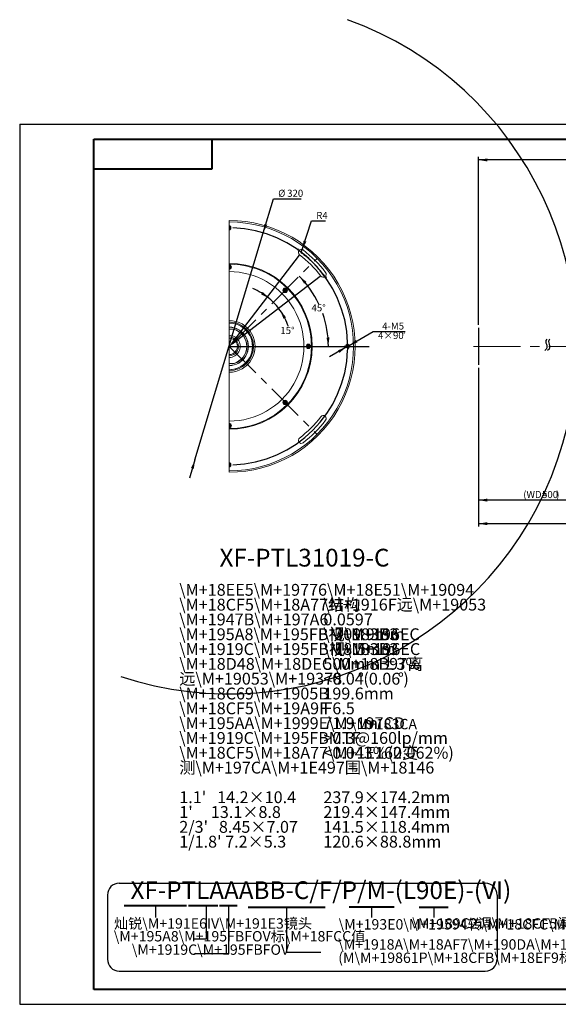
# Model space of a CAD drawing. Units: millimetres. Extents: x 0 to 490, y 0 to 332.
# Drawn here: x 0 to 182, y 0 to 332 of the extents above; entities that cross this region are included whole.
import ezdxf

# ---------------------------------------------------------------- set-up
doc = ezdxf.new("R2010")
doc.units = ezdxf.units.MM
doc.header["$PDSIZE"] = -1
doc.linetypes.add('CENTERX2', pattern=[20.32, 12.7, -2.54, 2.54, -2.54])
doc.layers.add('FORMAT', color=7, linetype='Continuous')
doc.styles.add('SLDTEXTSTYLE0', font='TXT', dxfattribs={"width": 0.7})
doc.styles.add('SLDTEXTSTYLE1', font='TXT', dxfattribs={"width": 0.7, "bigfont": 'bigfont'})
doc.styles.add('SLDTEXTSTYLE2', font='TXT', dxfattribs={"width": 0.633333})
doc.dimstyles.new('SLDDIMSTYLE0', dxfattribs={"dimtxt": 2.728516, "dimasz": 3, "dimexe": 0, "dimexo": 0.0625, "dimgap": 0.682129, "dimtad": 1, "dimdec": 1, "dimlfac": 4, "dimrnd": 1e-09, "dimzin": 12, "dimdsep": 46, "dimtxsty": 'SLDTEXTSTYLE0', "dimsah": 1, "dimcen": 0.09, "dimadec": 0, "dimazin": 3, "dimtfac": 1, "dimtofl": 0, "dimtmove": 0, "dimatfit": 3, "dimfxl": 0, "dimfrac": 2, "dimtolj": 1, "dimtzin": 12, "dimarcsym": 0})
doc.dimstyles.new('SLDDIMSTYLE4', dxfattribs={"dimtxt": 2.728516, "dimasz": 3, "dimexe": 0, "dimexo": 0.0625, "dimgap": 0.682129, "dimtad": 0, "dimtih": 1, "dimtoh": 1, "dimdec": 4, "dimlfac": 4, "dimzin": 12, "dimdsep": 46, "dimtxsty": 'SLDTEXTSTYLE0', "dimsah": 1, "dimcen": 0.09, "dimazin": 3, "dimtfac": 1, "dimtofl": 0, "dimtmove": 0, "dimatfit": 3, "dimfxl": 0, "dimfrac": 2, "dimtolj": 1, "dimtzin": 12, "dimarcsym": 0})
doc.dimstyles.new('SLDDIMSTYLE5', dxfattribs={"dimtxt": 2.728516, "dimasz": 3, "dimexe": 0, "dimexo": 0.0625, "dimgap": 0.682129, "dimtad": 0, "dimtih": 1, "dimtoh": 1, "dimdec": 6, "dimlfac": 4, "dimrnd": 1e-09, "dimzin": 12, "dimdsep": 46, "dimtxsty": 'SLDTEXTSTYLE0', "dimsah": 1, "dimcen": 0, "dimadec": 0, "dimazin": 3, "dimtfac": 1, "dimtmove": 0, "dimatfit": 3, "dimfxl": 0, "dimfrac": 2, "dimtolj": 1, "dimtzin": 12, "dimarcsym": 0})
doc.dimstyles.new('SLDDIMSTYLE6', dxfattribs={"dimtxt": 2.728516, "dimasz": 3, "dimexe": 0, "dimexo": 0.0625, "dimgap": 0.682129, "dimtad": 0, "dimtih": 1, "dimtoh": 1, "dimdec": 1, "dimlfac": 4, "dimrnd": 1e-09, "dimzin": 12, "dimdsep": 46, "dimtxsty": 'SLDTEXTSTYLE0', "dimsah": 1, "dimcen": 0, "dimadec": 0, "dimazin": 3, "dimtfac": 1, "dimtmove": 0, "dimatfit": 3, "dimfxl": 0, "dimfrac": 2, "dimtolj": 1, "dimtzin": 12, "dimarcsym": 0})
doc.dimstyles.new('SLDDIMSTYLE7', dxfattribs={"dimtxt": 2.728516, "dimasz": 3, "dimexe": 0, "dimexo": 0.0625, "dimgap": 0.682129, "dimtad": 0, "dimtih": 1, "dimtoh": 1, "dimdec": 1, "dimlfac": 4, "dimrnd": 1e-09, "dimzin": 12, "dimdsep": 46, "dimtxsty": 'SLDTEXTSTYLE0', "dimsah": 1, "dimcen": 0, "dimadec": 0, "dimazin": 3, "dimtfac": 1, "dimtofl": 0, "dimtmove": 0, "dimatfit": 3, "dimfxl": 0, "dimfrac": 2, "dimtolj": 1, "dimtzin": 12, "dimarcsym": 0})

# ---------------------------------------------------------------- blocks, each defined once
blk = doc.blocks.new('SW_NOTE_0')
at = {"layer": 'FORMAT', "color": 0, "char_height": 17.5, "attachment_point": 1, "style": 'SLDTEXTSTYLE1'}
for s, insert in [('\\M+1918A\\M+18AF7\\M+190DA\\M+18CFB', (0, 22.6)), ('(M\\M+19861P\\M+18CFB\\M+18EF9标\\M+1928D\\M+18D40\\M+19D42\\M+18B97)', (0, 0.1))]:
    blk.add_mtext(s, dxfattribs=dict(at, insert=insert))
blk = doc.blocks.new('PTL命名说明')
at = {"layer": 'FORMAT'}
for p, q in [((1217.1, 548.6), (1834.8, 548.6)), ((1197.1, 528.6), (1197.1, 420.2)), ((1854.8, 528.6), (1854.8, 420.2)), ((1499.5, 432), (1557.3, 432)), ((1217.1, 400.2), (1834.8, 400.2))]:
    blk.add_line(p, q, dxfattribs=at)
at = {"layer": 'FORMAT', "color": 7, "lineweight": 40}
for p, q in [((1225.5, 511.2), (1330.8, 511.2)), ((1333.7, 511.2), (1383.6, 511.2)), ((1386.4, 511.2), (1416.2, 511.2)), ((1434.7, 508.3), (1564.4, 508.3)), ((1681, 508.3), (1604.9, 508.3)), ((1723.2, 508.3), (1772.2, 508.3))]:
    blk.add_line(p, q, dxfattribs=at)
at = {"layer": 'FORMAT', "color": 7}
for p, q in [((1278.1, 511.2), (1278.1, 490.6)), ((1363.9, 511.2), (1363.9, 454.2)), ((1401.3, 511.2), (1401.3, 429.1)), ((1499.5, 508.3), (1499.5, 432)), ((1642.9, 508.3), (1642.9, 490.6)), ((1747.7, 508.3), (1747.7, 490.6)), ((1363.9, 454.2), (1343.8, 454.2)), ((1401.3, 429.1), (1343.8, 429.1))]:
    blk.add_line(p, q, dxfattribs=at)
at = {"layer": 'FORMAT'}
for centre, start, end in [((1217.1, 528.6), 90, 180), ((1834.8, 528.6), 0, 90), ((1217.1, 420.2), 180, 270), ((1834.8, 420.2), 270, 0)]:
    blk.add_arc(centre, 20, start, end, dxfattribs=at)
at = {"layer": 'FORMAT', "color": 7}
blk.add_blockref('SW_NOTE_0', (1586.6, 431.4), dxfattribs=at)
at = {"layer": 'FORMAT', "attachment_point": 1}
for s, insert, char_height, style in [('XF-PTLAAABB-C/F/P/M-(L90E)-(VI)', (1236.1, 551.8), 30, 'SLDTEXTSTYLE0'), ('灿锐\\M+191E6IV\\M+191E3镜头', (1208.2, 489.4), 17.5, 'SLDTEXTSTYLE1'), ('\\M+193E0\\M+19594转\\M+18CFC\\M+18C5E\\M+18D86', (1587.4, 487.9), 17.5, 'SLDTEXTSTYLE1'), ('\\M+189C2调\\M+18CF5阑\\M+18C5E\\M+18D86', (1711.5, 489.4), 17.5, 'SLDTEXTSTYLE1'), ('\\M+195A8\\M+195FBFOV标\\M+18FCC值', (1207.8, 467.8), 17.5, 'SLDTEXTSTYLE1'), ('\\M+1919C\\M+195FBFOV', (1238.3, 445.2), 17.5, 'SLDTEXTSTYLE1')]:
    blk.add_mtext(s, dxfattribs=dict(at, insert=insert, char_height=char_height, style=style))
blk = doc.blocks.new('SW_NOTE_1')
at = {"layer": 'FORMAT', "color": 0, "char_height": 4, "attachment_point": 1}
for s, insert, style in [('\\M+18EE5\\M+19776\\M+18E51\\M+19094', (0, 5.16), 'SLDTEXTSTYLE1'), ('\\M+18CF5\\M+18A77结构', (0, 0.16), 'SLDTEXTSTYLE1'), ('\\M+1947B\\M+197A6', (0, -4.84), 'SLDTEXTSTYLE1'), ('\\M+195A8\\M+195FB视\\M+196EC', (0, -9.84), 'SLDTEXTSTYLE1'), ('\\M+1919C\\M+195FB视\\M+196EC', (0, -14.84), 'SLDTEXTSTYLE1'), ('\\M+18D48\\M+18DEC\\M+18B97离', (0, -19.84), 'SLDTEXTSTYLE1'), ('远\\M+19053\\M+19378', (0, -24.84), 'SLDTEXTSTYLE1'), ('\\M+18C69\\M+1905B', (0, -29.84), 'SLDTEXTSTYLE1'), ('\\M+18CF5\\M+19A9F', (0, -34.84), 'SLDTEXTSTYLE1'), ('\\M+195AA\\M+1999E\\M+197CD', (0, -39.84), 'SLDTEXTSTYLE1'), ('\\M+1919C\\M+195FBMTF', (0, -44.84), 'SLDTEXTSTYLE1'), ('\\M+18CF5\\M+18A77\\M+1E162变', (0, -49.84), 'SLDTEXTSTYLE1'), ('测\\M+197CA\\M+1E497围\\M+18146', (0, -54.84), 'SLDTEXTSTYLE1'), ("1.1'   14.2×10.4", (0, -64.84), 'SLDTEXTSTYLE0'), ("1'     13.1×8.8", (0, -69.84), 'SLDTEXTSTYLE2'), ("2/3'   8.45×7.07", (0, -74.84), 'SLDTEXTSTYLE0'), ("1/1.8' 7.2×5.3", (0, -79.84), 'SLDTEXTSTYLE0')]:
    blk.add_mtext(s, dxfattribs=dict(at, insert=insert, style=style))
blk = doc.blocks.new('SW_NOTE_2')
at = {"layer": 'FORMAT', "color": 0, "attachment_point": 1}
for s, insert, char_height, style in [('\\M+1916F远\\M+19053', (0, 5.16), 4, 'SLDTEXTSTYLE1'), ('0.0597', (0, 0.16), 4, 'SLDTEXTSTYLE0'), ('\\M+183B3', (0, -4.85), 4, 'SLDTEXTSTYLE1'), ('309.9mm', (3.69, -4.84), 4, 'SLDTEXTSTYLE0'), ('\\M+183B3', (0, -9.85), 4, 'SLDTEXTSTYLE1'), ('18.5mm', (3.69, -9.85), 4, 'SLDTEXTSTYLE0'), ('500mm±3%', (0, -14.85), 4, 'SLDTEXTSTYLE0'), ('<0.04', (0, -19.85), 4, 'SLDTEXTSTYLE0'), ('%%d', (11.64, -19.85), 4, 'SLDTEXTSTYLE0'), ('(0.06', (13.5, -19.85), 4, 'SLDTEXTSTYLE0'), ('%%d', (25.14, -19.85), 4, 'SLDTEXTSTYLE0'), (')', (27, -19.85), 4, 'SLDTEXTSTYLE0'), ('199.6mm', (0, -24.85), 4, 'SLDTEXTSTYLE0'), ('F6.5', (0, -29.85), 4, 'SLDTEXTSTYLE0'), ('71.9', (0, -34.85), 4, 'SLDTEXTSTYLE0'), ('\\M+183CA', (9.31, -35.42), 3.5, 'SLDTEXTSTYLE1'), ('m', (13.38, -34.85), 4, 'SLDTEXTSTYLE0'), ('>0.3@160lp/mm', (0, -39.85), 4, 'SLDTEXTSTYLE0'), ('<0.043%(0.062%)', (0, -44.85), 4, 'SLDTEXTSTYLE0'), ('237.9×174.2mm', (0, -59.85), 4, 'SLDTEXTSTYLE0'), ('219.4×147.4mm', (0, -64.85), 4, 'SLDTEXTSTYLE0'), ('141.5×118.4mm', (0, -69.85), 4, 'SLDTEXTSTYLE0'), ('120.6×88.8mm', (0, -74.85), 4, 'SLDTEXTSTYLE0')]:
    blk.add_mtext(s, dxfattribs=dict(at, insert=insert, char_height=char_height, style=style))
blk = doc.blocks.new('_D')
at = {"layer": 'FORMAT'}
for p, q in [((154.81, 214.8), (154.81, 169.16)), ((192.31, 178.56), (192.31, 169.16)), ((192.31, 170.16), (154.81, 170.16))]:
    blk.add_line(p, q, dxfattribs=at)
for points in [[(154.81, 170.16), (157.81, 169.66), (157.81, 170.66)], [(192.31, 170.16), (189.31, 170.66), (189.31, 169.66)]]:
    blk.add_solid(points, dxfattribs=at)
at = {"layer": 'FORMAT', "attachment_point": 1, "style": 'SLDTEXTSTYLE0'}
for s, insert, char_height in [('(WD=', (169.96, 173.23), 2.381), ('500', (176.31, 173.23), 2.381), (')', (181.07, 173.23), 2.38)]:
    blk.add_mtext(s, dxfattribs=dict(at, insert=insert, char_height=char_height))
blk = doc.blocks.new('_D_1')
at = {"layer": 'FORMAT'}
for p, q in [((154.81, 229.3), (154.81, 285.96)), ((303.81, 265.05), (303.81, 285.96)), ((303.81, 284.96), (154.81, 284.96))]:
    blk.add_line(p, q, dxfattribs=at)
for points in [[(154.81, 284.96), (157.81, 284.46), (157.81, 285.46)], [(303.81, 284.96), (300.81, 285.46), (300.81, 284.46)]]:
    blk.add_solid(points, dxfattribs=at)
at = {"layer": 'FORMAT', "insert": (211.93, 288.03), "char_height": 2.381, "attachment_point": 1, "style": 'SLDTEXTSTYLE0'}
blk.add_mtext('946', dxfattribs=at)
blk = doc.blocks.new('_D_3')
at = {"layer": 'FORMAT'}
for p, q in [((393.51, 219.61), (393.51, 161.22)), ((154.81, 214.8), (154.81, 161.22)), ((154.81, 162.22), (393.51, 162.22))]:
    blk.add_line(p, q, dxfattribs=at)
for points in [[(154.81, 162.22), (157.81, 161.72), (157.81, 162.72)], [(393.51, 162.22), (390.51, 162.72), (390.51, 161.72)]]:
    blk.add_solid(points, dxfattribs=at)
at = {"layer": 'FORMAT', "attachment_point": 1, "style": 'SLDTEXTSTYLE0'}
for s, insert, char_height in [('(O/I=', (274.45, 165.29), 2.381), ('1304.8', (282.39, 165.29), 2.381), (')', (291.91, 165.29), 2.38)]:
    blk.add_mtext(s, dxfattribs=dict(at, insert=insert, char_height=char_height))
blk = doc.blocks.new('_D_20')
at = {"layer": 'FORMAT'}
for start, end in [(25.2693, 45), (0, 19.394)]:
    blk.add_arc((70.69, 222.05), 33.49, start, end, dxfattribs=at)
for points in [[(94.37, 245.73), (96.03, 243.18), (96.76, 243.85)], [(104.18, 222.05), (104.54, 225.07), (103.55, 225.02)]]:
    blk.add_solid(points, dxfattribs=at)
at = {"layer": 'FORMAT', "insert": (98.5, 236.24), "char_height": 2.381, "attachment_point": 1, "style": 'SLDTEXTSTYLE0'}
blk.add_mtext('45°', dxfattribs=at)
blk = doc.blocks.new('_D_21')
at = {"layer": 'FORMAT'}
for p, q in [((111.15, 222.31), (119.35, 227.03)), ((119.35, 227.03), (130.14, 227.03)), ((110.24, 221.79), (104.6, 218.55)), ((110.24, 221.79), (111.15, 222.31))]:
    blk.add_line(p, q, dxfattribs=at)
for points in [[(111.15, 222.31), (114, 223.38), (113.5, 224.24)], [(110.24, 221.79), (107.39, 220.72), (107.89, 219.86)]]:
    blk.add_solid(points, dxfattribs=at)
at = {"layer": 'FORMAT', "char_height": 2.381, "attachment_point": 1, "style": 'SLDTEXTSTYLE0'}
for s, insert in [('4-M5', (122.36, 230.1)), ('4×90', (120.94, 226.92)), ('%%d', (128.87, 226.92))]:
    blk.add_mtext(s, dxfattribs=dict(at, insert=insert))
blk = doc.blocks.new('_D_22')
at = {"layer": 'FORMAT'}
for p, q in [((82.22, 260.35), (85.68, 271.83)), ((85.68, 271.83), (95.04, 271.83)), ((59.16, 183.75), (82.22, 260.35)), ((59.16, 183.75), (57.29, 177.52))]:
    blk.add_line(p, q, dxfattribs=at)
blk.add_arc((70.69, 222.05), 117.28, 251.8141, 70.0588, dxfattribs=at)
for points in [[(82.22, 260.35), (83.57, 263.08), (82.61, 263.37)], [(59.16, 183.75), (57.82, 181.02), (58.78, 180.73)]]:
    blk.add_solid(points, dxfattribs=at)
at = {"layer": 'FORMAT', "char_height": 2.381, "attachment_point": 1, "style": 'SLDTEXTSTYLE0'}
for s, insert in [('%%c', (87.26, 274.9)), ('320', (90.28, 274.9))]:
    blk.add_mtext(s, dxfattribs=dict(at, insert=insert))
blk = doc.blocks.new('_D_23')
at = {"layer": 'FORMAT'}
for p, q in [((95.35, 254.73), (98.5, 264.37)), ((98.5, 264.37), (103.26, 264.37)), ((95.04, 253.78), (95.35, 254.73))]:
    blk.add_line(p, q, dxfattribs=at)
blk.add_solid([(95.35, 254.73), (96.76, 257.43), (95.81, 257.74)], dxfattribs=at)
at = {"layer": 'FORMAT', "insert": (100.09, 267.44), "char_height": 2.381, "attachment_point": 1, "style": 'SLDTEXTSTYLE0'}
blk.add_mtext('R4', dxfattribs=at)
blk = doc.blocks.new('_D_24')
at = {"layer": 'FORMAT'}
for start, end in [(50.1812, 67.6365), (35.2057, 50.1812), (18.3859, 35.2057)]:
    blk.add_arc((70.69, 222.05), 21.08, start, end, dxfattribs=at)
for points in [[(84.19, 238.24), (82.05, 240.4), (81.46, 239.59)], [(87.92, 234.2), (89.04, 231.38), (89.9, 231.89)]]:
    blk.add_solid(points, dxfattribs=at)
at = {"layer": 'FORMAT', "insert": (87.98, 228.59), "char_height": 2.381, "attachment_point": 1, "style": 'SLDTEXTSTYLE0'}
blk.add_mtext('15°', dxfattribs=at)
blk = doc.blocks.new('SW_CENTERMARKSYMBOL_0')
at = {"layer": 'FORMAT', "color": 0}
for p, q in [((0, 0), (0.62, 0)), ((1.25, 0), (43.12, 0))]:
    blk.add_line(p, q, dxfattribs=at)
blk = doc.blocks.new('SW_CENTERMARKSYMBOL_1')
at = {"layer": 'FORMAT', "color": 0}
for p, q in [((0, 0), (0.62, 0)), ((1.25, 0), (14.38, 0)), ((39.37, 0), (38.85, 0)), ((40, 0), (39.37, 0)), ((40, 0), (40.62, 0)), ((40.62, 0), (41.15, 0))]:
    blk.add_line(p, q, dxfattribs=at)
for centre, radius, start, end in [((0, -0.01), 40.01, 89.1051, 90.0002), ((0, 0), 40, 1.7903, 88.2096), ((0.62, 0.01), 39.38, 359.9898, 0.8991), ((0, 0), 40, 271.7905, 358.2095), ((0.62, -0.01), 39.38, 359.1009, 0.0102), ((0, 0.01), 40.01, 269.9998, 270.8949)]:
    blk.add_arc(centre, radius, start, end, dxfattribs=at)
blk = doc.blocks.new('SW_CENTERMARKSYMBOL_2')
at = {"layer": 'FORMAT', "color": 0}
for p, q in [((-0.62, 0), (-1.15, 0)), ((0, 0), (-0.62, 0)), ((0, 0.62), (0, 1.15)), ((0, 0), (0, 0.62)), ((0, 0), (0, -0.62)), ((0, 0), (0.62, 0)), ((0.62, 0), (1.15, 0)), ((0, -0.62), (0, -1.15))]:
    blk.add_line(p, q, dxfattribs=at)
blk = doc.blocks.new('SW_CENTERMARKSYMBOL_3')
at = {"layer": 'FORMAT', "color": 0}
for p, q in [((-8.27, 8.27), (-8.53, 8.53)), ((-7.38, 7.38), (-7.83, 7.83)), ((-7.38, 7.38), (-6.94, 6.94)), ((-8.14, 6.39), (-30.97, -23.36)), ((-6.5, 6.5), (-6.23, 6.23)), ((-0.88, 0.88), (-1.15, 1.15)), ((0, 0), (-0.44, 0.44)), ((0, 0), (0.44, -0.44)), ((-0.99, -0.76), (-30.74, -23.59)), ((0.88, -0.88), (1.15, -1.15)), ((-31.73, -24.35), (-31.11, -24.35))]:
    blk.add_line(p, q, dxfattribs=at)
for centre, radius, start, end in [((-31.51, -24.03), 39.61, 54.287, 54.8294), ((-31.4, -23.91), 39.45, 52.4912, 53.3989), ((-31.4, -23.92), 39.46, 51.6012, 52.5089), ((-31.18, -23.68), 39.13, 50.169, 50.7181), ((-31.73, -24.35), 40, 39.2896, 50.7099), ((-30.24, -23.11), 38.06, 39.271, 39.8355), ((-31.49, -24.16), 39.69, 37.495, 38.3972), ((-31.48, -24.16), 39.69, 36.6027, 37.5051), ((-29.78, -22.96), 37.6, 35.1621, 35.7336)]:
    blk.add_arc(centre, radius, start, end, dxfattribs=at)

msp = doc.modelspace()

# ---------------------------------------------------------------- linework, layer by layer
at = {"color": 7, "linetype": 'Continuous', "lineweight": 0}
msp.add_line((70.69175929, 264.53891194), (70.69175929, 179.56093496), dxfattribs=at)
at = {"color": 7, "linetype": 'Continuous', "lineweight": 15}
for p, q in [((70.69175929, 249.1150832), (70.83014915, 249.13317508)), ((70.91116864, 248.51344882), (70.69175929, 248.48476409)), ((70.69175929, 248.48744257), (70.73226903, 248.49005959)), ((70.83014915, 249.13317508), (71.04955852, 248.84670025)), ((71.04955852, 248.84670025), (70.91116864, 248.51344882)), ((89.27336573, 240.82724175), (89.32078682, 241.1849553)), ((89.55944381, 240.60731551), (89.27336573, 240.82724175)), ((89.32078682, 241.1849553), (89.65428784, 241.32274448)), ((89.89294484, 240.74510282), (89.55944381, 240.60731551)), ((89.65428784, 241.32274448), (89.94036592, 241.10281824)), ((89.94036592, 241.10281824), (89.89294484, 240.74510282)), ((72.22146511, 227.79992346), (70.69175929, 227.79992346)), ((72.22146511, 227.79992346), (72.40567292, 227.79992346)), ((74.20863403, 227.51632922), (74.20872506, 227.51648661)), ((97.10850805, 222.18831331), (97.39498287, 222.40772268)), ((97.15528466, 221.8305141), (97.10850805, 222.18831331)), ((97.48853609, 221.69212422), (97.15528466, 221.8305141)), ((97.39498287, 222.40772268), (97.7282343, 222.26933281)), ((97.77501091, 221.91153359), (97.48853609, 221.69212422)), ((97.7282343, 222.26933281), (97.77501091, 221.91153359)), ((70.69175929, 216.29992344), (72.22146511, 216.29992344)), ((72.40567292, 216.29992344), (72.22146511, 216.29992344)), ((73.66736821, 216.27101752), (73.66745924, 216.27086012)), ((89.24915135, 203.18223892), (89.46907758, 203.468317)), ((89.38693866, 202.8487379), (89.24915135, 203.18223892)), ((89.74465407, 202.80131681), (89.38693866, 202.8487379)), ((89.46907758, 203.468317), (89.82679113, 203.42089592)), ((89.96458031, 203.08739489), (89.74465407, 202.80131681)), ((89.82679113, 203.42089592), (89.96458031, 203.08739489)), ((70.69175929, 195.61508282), (70.83014915, 195.63317469)), ((70.91116864, 195.01344843), (70.69175929, 194.9847637)), ((70.69175929, 194.98744218), (70.73226903, 194.99006106)), ((70.83014915, 195.63317469), (71.04955852, 195.34669987)), ((71.04955852, 195.34669987), (70.91116864, 195.01344843))]:
    msp.add_line(p, q, dxfattribs=at)
at = {"color": 7, "linetype": 'Continuous', "lineweight": 15, "flags": 128}
msp.add_lwpolyline([(71.25742366, 248.56501988), (71.30425906, 248.79937044), (71.25784683, 249.03380668), (71.12525295, 249.23263474), (70.92666359, 249.36558849), (70.69231217, 249.41242284), (70.69175929, 249.41231294)], dxfattribs=at)
at = {"color": 7, "linetype": 'Continuous', "lineweight": 15}
for centre, radius in [((89.60686624, 240.96503113), 0.75000048), ((89.60686535, 240.96503075), 0.68750017), ((89.60686583, 240.96502999), 0.61250037), ((97.44175922, 222.04992273), 0.74999961), ((97.44175967, 222.0499236), 0.68750013), ((97.44175968, 222.04992325), 0.6124998), ((110.69175833, 222.04992331), 0.52499979), ((89.60686624, 203.13481804), 0.75000048), ((89.60686658, 203.13481739), 0.68750017), ((89.60686583, 203.13481691), 0.61250037)]:
    msp.add_circle(centre, radius, dxfattribs=at)
for centre, radius, start, end in [((70.70276982, 222.04992345), 42.48898992, 269.9851524597, 90.0148475403), ((70.70004249, 222.04992345), 41.99171893, 269.9886979463, 90.0113020537), ((70.69175952, 262.04992425), 0.52499975, 359.9998156508, 90.0000255373), ((70.69175952, 262.04992459), 0.52499975, 269.9999744627, 359.9997777899), ((95.04221632, 253.78405742), 0.99999991, 52.5000465112, 232.5000268112), ((70.69163954, 222.04980371), 39.00016819, 37.5000326916, 52.4999673084), ((70.69184575, 222.05000992), 40.99987887, 37.4999761141, 52.5000238859), ((70.69175929, 222.04992345), 28.00000086, 270, 90), ((70.70009785, 222.04992345), 27.74166441, 269.9827780944, 90.0172219057), ((70.70938305, 248.80633725), 0.73240432, 359.4982590306, 91.3788353727), ((70.70608027, 248.80224616), 0.67520823, 336.8001579771, 91.2153188036), ((70.69182407, 248.80000672), 0.31239801, 37.4434027235, 90.011882537), ((70.71796987, 248.78479075), 0.7239476, 267.9251476747, 1.1977579221), ((70.69212133, 248.79956035), 0.61202611, 269.9661063004, 337.4667375053), ((70.71231439, 248.78026192), 0.66105613, 268.218138463, 338.3388459051), ((70.70284704, 222.04992345), 25.23891313, 269.974829284, 90.025170716), ((70.69175793, 248.79992461), 0.31250198, 277.4484844502, 337.4480596907), ((70.69175732, 248.79992299), 0.31250191, 337.4483776637, 37.448150904), ((102.42589325, 246.40038048), 0.99999991, 217.4999731888, 37.4999534888), ((89.60686677, 240.96503084), 0.31250165, 172.4485799678, 232.4482213309), ((89.606867, 240.96502863), 0.31250217, 112.4482803453, 172.4481840867), ((89.60686549, 240.96502706), 0.31249788, 232.4479850186, 292.448439914), ((89.60686435, 240.96501926), 0.31250982, 52.4492484973, 112.4471764353), ((89.606869, 240.9650257), 0.31249528, 292.4479417989, 352.4490641316), ((89.60687055, 240.96503349), 0.31249476, 352.4476101527, 52.4485598821), ((70.7029829, 222.04992345), 8.73877643, 269.9264123819, 90.0735876181), ((70.69175929, 222.04992345), 8.24999996, 270, 90), ((70.70706736, 222.05686984), 7.85969512, 359.9493620439, 90.1115932044), ((70.70014054, 222.04992345), 7.86663107, 269.9389560371, 90.0610439629), ((70.69362646, 222.04992345), 6.49813589, 269.9835366627, 90.0164633373), ((70.69354693, 222.04992345), 6.44821559, 269.9841158681, 90.0158841319), ((70.69175933, 222.04992345), 5.94999999, 284.8976650066, 75.1023349934), ((70.69175936, 222.04992345), 5.99999998, 286.5978412474, 73.4021587526), ((70.697054, 222.0444219), 3.7445021, 269.9189839605, 90.0810160395), ((70.69724051, 222.04420443), 3.16928568, 269.90090783, 90.09909217), ((70.69765404, 222.04428755), 2.79437022, 269.879133831, 90.120866169), ((70.70549208, 222.04455402), 7.86126917, 269.8999103968, 0.0391343548), ((97.4417648, 222.04992028), 0.31250571, 127.4486954392, 187.4475584248), ((97.44176045, 222.04992481), 0.31250198, 187.4484844502, 247.4480596907), ((97.44175885, 222.04992583), 0.31249769, 67.4481700104, 127.448447098), ((97.44175882, 222.04992542), 0.31250191, 247.4483776637, 307.448150904), ((97.44176541, 222.04992881), 0.31249242, 7.4474725974, 67.4490715435), ((97.44175982, 222.04992227), 0.31249881, 307.4483568118, 7.4485278433), ((89.6068629, 203.13481725), 0.31249788, 142.4479850186, 202.448439914), ((89.60686153, 203.13481374), 0.31249528, 202.4479417989, 262.4490641316), ((89.60686667, 203.13481597), 0.31250165, 82.4485799678, 142.4482213309), ((89.60686932, 203.13481218), 0.31249476, 262.4476101527, 322.4485598821), ((89.60686446, 203.13481574), 0.31250217, 22.4482803453, 82.4481840867), ((89.6068551, 203.13481838), 0.31250982, 322.4492484973, 22.4471764353), ((70.69163954, 222.0500432), 39.00016819, 307.5000326916, 322.4999673084), ((70.69184575, 222.04983698), 40.99987887, 307.4999761141, 322.5000238859), ((102.42589325, 197.69946642), 0.99999991, 322.5000465112, 142.5000268112), ((70.70938587, 195.30633973), 0.73240153, 359.4980330029, 91.3790614004), ((70.7008285, 195.30143293), 0.6789491, 269.2346362869, 90.7653637131), ((70.69187, 195.29992326), 0.61238931, 269.9896411086, 90.0103588914), ((70.69182407, 195.30000633), 0.31239801, 37.4434027235, 90.011882537), ((70.71796987, 195.28479037), 0.7239476, 267.9251476747, 1.1977579221), ((70.69176464, 195.29991733), 0.31249242, 277.4474725974, 337.4490715435), ((70.69176166, 195.29992389), 0.31249769, 337.4481700105, 37.448447098), ((95.04221632, 190.31578949), 0.99999991, 127.4999731888, 307.4999534888), ((70.69175952, 182.04992231), 0.52499975, 0.0002222101, 90.0000255373), ((70.69175952, 182.04992266), 0.52499975, 269.9999744627, 0.0001843492)]:
    msp.add_arc(centre, radius, start, end, dxfattribs=at)
at = {"layer": 'FORMAT'}
for p, q in [((0, 297), (420, 297)), ((0, 297), (0, 0)), ((154.80707897, 228.29992345), (154.80707897, 215.79992345)), ((0, 0), (420, 0))]:
    msp.add_line(p, q, dxfattribs=at)
at = {"layer": 'FORMAT', "color": 7, "lineweight": 40}
msp.add_line((25, 292), (415, 292), dxfattribs=at)
at = {"layer": 'FORMAT', "lineweight": 40}
for p, q in [((25, 5), (25, 292)), ((65, 282), (65, 292)), ((25, 282), (65, 282)), ((235, 5), (25, 5))]:
    msp.add_line(p, q, dxfattribs=at)
at = {"layer": 'FORMAT', "linetype": 'CENTERX2'}
for q in [(100.3902441, 251.74840826), (117.9868654, 222.04992345)]:
    msp.add_line((70.69175929, 222.04992345), q, dxfattribs=at)
at = {"layer": 'FORMAT', "color": 7, "linetype": 'CENTERX2', "lineweight": 0}
msp.add_line((70.69175929, 222.04992345), (100.3902441, 192.35143864), dxfattribs=at)
at = {"layer": 'FORMAT', "linetype": 'CENTERX2', "lineweight": 0, "ltscale": 1.25}
msp.add_line((153.19267203, 222.04992345), (394.81282309, 222.04992345), dxfattribs=at)
at = {"layer": 'FORMAT'}
for centre, radius, start, end in [((70.6920295, 262.04983873), 0.624789, 269.9702188004, 90.0247800779), ((110.6917641, 222.04991312), 0.62500117, 254.9959484797, 194.9989902509), ((70.69203087, 182.04984051), 0.624789, 269.9700931201, 90.0249057582)]:
    msp.add_arc(centre, radius, start, end, dxfattribs=at)
for points in [[(177.91910822, 224.49487085), (177.30831372, 223.94354608), (177.92954173, 222.63565357), (178.09743784, 221.1463303), (177.22956893, 220.60691781)], [(178.87385493, 224.49487085), (178.26306043, 223.94354608), (178.88428844, 222.63565357), (179.05218455, 221.1463303), (178.18431564, 220.60691781)]]:
    msp.add_open_spline(points, degree=3, knots=[0, 0, 0, 0, 0.431449675, 1, 1, 1, 1], dxfattribs=at)
msp.add_point((70.69175929, 222.04992345), dxfattribs=at)

# ---------------------------------------------------------------- block references
for name, p in [('SW_CENTERMARKSYMBOL_1', (70.69175929, 222.04992345)), ('SW_CENTERMARKSYMBOL_3', (102.42589429, 246.40038034)), ('SW_CENTERMARKSYMBOL_2', (110.69175839, 222.04992345)), ('SW_CENTERMARKSYMBOL_0', (70.69175929, 222.04992345)), ('SW_NOTE_1', (53.86813114, 136.72547767)), ('SW_NOTE_2', (102.49947555, 131.73659265))]:
    msp.add_blockref(name, p, dxfattribs=at)
at = {"layer": 'FORMAT', "xscale": 0.2, "yscale": 0.2, "zscale": 0.2}
msp.add_blockref('PTL命名说明', (-209.80743889, -68.84037374), dxfattribs=at)

# ---------------------------------------------------------------- texts
at = {"layer": 'FORMAT', "insert": (67.44559196, 153.74084764), "char_height": 6, "attachment_point": 1, "style": 'SLDTEXTSTYLE0'}
msp.add_mtext('XF-PTL31019-C', dxfattribs=at)

# ---------------------------------------------------------------- dimensions: what is measured, and where the dimension line sits
at = {"layer": 'FORMAT'}
dim = msp.add_diameter_dim_2p(p1=(82.22215568, 260.35201163), p2=(59.16136289, 183.74783527), dimstyle='SLDDIMSTYLE6', dxfattribs=at)
dim.commit()
dim.dimension.update_dxf_attribs({"geometry": '_D_22', "text_midpoint": (91.15425653, 273.63989727), "dimtype": 163})
dim = msp.add_linear_dim(base=(154.80707897, 284.96495463), p1=(303.80707897, 264.04992345), p2=(154.80707897, 228.29992345), dimstyle='SLDDIMSTYLE0', dxfattribs=at)
dim.commit()
dim.dimension.update_dxf_attribs({"geometry": '_D_1', "text_midpoint": (214.30977312, 284.96495463), "dimtype": 160})
dim = msp.add_radius_dim(center=(95.04221645, 253.78405706), mpoint=(95.35266989, 254.73464565), dimstyle='SLDDIMSTYLE7', dxfattribs=at)
dim.commit()
dim.dimension.update_dxf_attribs({"geometry": '_D_23', "text_midpoint": (101.67468667, 265.9581097), "dimtype": 164})
for base, line1, line2, picture, middle in [((86.18474378, 236.34316126), ((103.57494142, 245.25133209), (70.69175929, 222.04992345)), ((96.19126497, 252.63500854), (70.69175929, 222.04992345)), '_D_24', (91.15425653, 227.11109148)), ((103.7009405, 227.690514), ((113.81675914, 222.04992345), (70.69175929, 222.04992345)), ((70.69175929, 222.04992345), (100.3902441, 251.74840826)), '_D_20', (101.67468667, 234.7574219))]:
    dim = msp.add_angular_dim_2l(base=base, line1=line1, line2=line2, dimstyle='SLDDIMSTYLE4', dxfattribs=at)
    dim.commit()
    dim.dimension.update_dxf_attribs({"geometry": picture, "text_midpoint": middle, "dimtype": 162})
dim = msp.add_diameter_dim_2p(p1=(111.14676605, 222.31182772), p2=(110.23675252, 221.78801919), text='4-M5\\P4×90%%d', dimstyle='SLDDIMSTYLE5', override={"dimpost": '<>'}, dxfattribs=at)
dim.commit()
dim.dimension.update_dxf_attribs({"geometry": '_D_21', "text_midpoint": (125.53925696, 227.02984152), "dimtype": 163})
for base, p1, p2, text, picture, middle in [((393.50632897, 162.22257287), (154.80707897, 215.79992345), (393.50632897, 220.60691781), '(O/I=<>)', '_D_3', (283.97576941, 162.22257287)), ((154.80707897, 170.16168318), (192.30707897, 179.55745353), (154.80707897, 215.79992345), '(WD=<>)', '_D', (176.30707897, 170.16168318))]:
    dim = msp.add_linear_dim(base=base, p1=p1, p2=p2, text=text, dimstyle='SLDDIMSTYLE0', dxfattribs=at)
    dim.commit()
    dim.dimension.update_dxf_attribs({"geometry": picture, "text_midpoint": middle, "dimtype": 160})

doc.saveas('drawing.dxf')
